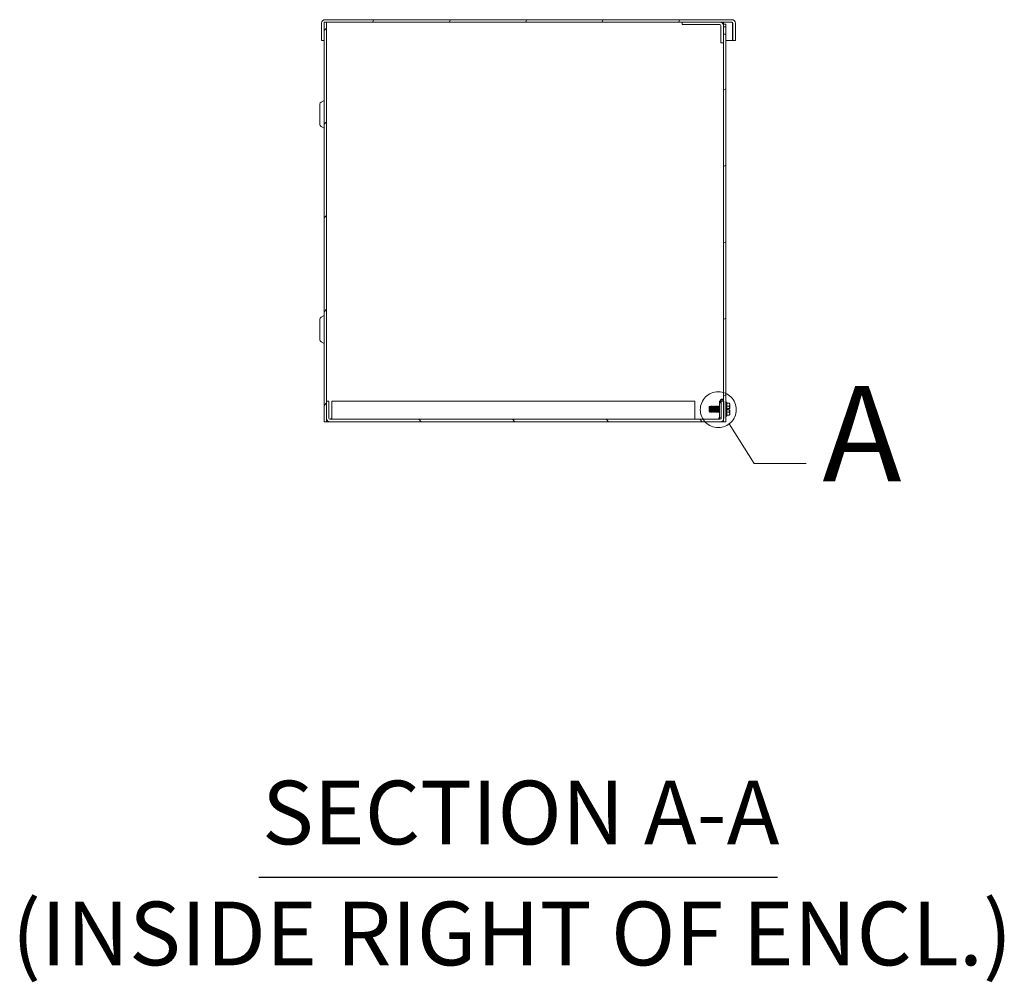
# Model space of a CAD drawing. Units: inches. Extents: x 9 to 262, y 11 to 159.
# Drawn here: x 9 to 39, y 58 to 87 of the extents above; entities that cross this region are included whole.
import ezdxf

# ---------------------------------------------------------------- set-up
doc = ezdxf.new("R2010")
doc.units = ezdxf.units.IN
doc.header["$LTSCALE"] = 16
doc.header["$MEASUREMENT"] = 0
doc.linetypes.add('DOUBLE_DASH_CHAIN', pattern=[1.2403, 0.6614, -0.0827, 0.1654, -0.0827, 0.1654, -0.0827])
for name, color, linetype, lineweight in [('Detail Boundary (ANSI)', 7, 'DOUBLE_DASH_CHAIN', 5), ('Hatch (ANSI)', 7, 'Continuous', 5), ('Symbol (ANSI)', 7, 'Continuous', 5), ('Visible (ANSI)', 7, 'Continuous', 5)]:
    doc.layers.add(name, color=color, linetype=linetype, lineweight=lineweight)
doc.styles.add('DEFAULT-ANSI', font='tahoma.ttf')
doc.styles.add('Label Text (ANSI)', font='tahoma.ttf')
doc.styles.add('Text Style168', font='tahoma.ttf')

# ---------------------------------------------------------------- blocks, each defined once
blk = doc.blocks.new('2dDetail0')
at = {"layer": 'Detail Boundary (ANSI)', "linetype": 'Continuous'}
for p, q in [((1.9263, 4.662), (1.9733, 4.5873)), ((1.9733, 4.5873), (2.0717, 4.5873))]:
    blk.add_line(p, q, dxfattribs=at)
at = {"layer": 'Detail Boundary (ANSI)', "ltscale": 0.067468}
blk.add_circle((1.9054, 4.6886), 0.0339, dxfattribs=at)
at = {"layer": 'Detail Boundary (ANSI)', "insert": (2.1021, 4.4973), "char_height": 0.18, "attachment_point": 7, "style": 'Label Text (ANSI)'}
blk.add_mtext('A', dxfattribs=at)

msp = doc.modelspace()

# ---------------------------------------------------------------- hatches: boundary and pattern name
at = {"layer": 'Hatch (ANSI)'}
h = msp.add_hatch(dxfattribs=at)
h.set_pattern_fill('ANSI31', color=256, scale=16, angle=15, style=0)
edge = h.paths.add_edge_path()
edge.add_line((18.57946, 86.16549), (18.57946, 86.68524))
edge.add_ellipse((18.61071, 86.68524), major_axis=(-0.03125, 0), ratio=1, start_angle=270, end_angle=360, ccw=False)
edge.add_line((18.61071, 86.71649), (18.65346, 86.71649))
edge.add_line((18.65346, 86.71649), (29.39196, 86.71649))
edge.add_line((29.39196, 86.71649), (30.53671, 86.71649))
edge.add_line((30.53671, 86.71649), (30.90021, 86.71649))
edge.add_ellipse((30.90021, 86.68524), major_axis=(0, 0.03125), ratio=1, start_angle=270, end_angle=360, ccw=False)
edge.add_line((30.93146, 86.68524), (30.93146, 86.16549))
edge.add_line((30.93146, 86.16549), (31.00546, 86.16549))
edge.add_line((31.00546, 86.16549), (31.00546, 86.68524))
edge.add_ellipse((30.90021, 86.68524), major_axis=(0.10525, 0), ratio=1, start_angle=0, end_angle=90)
edge.add_line((30.90021, 86.79049), (18.61071, 86.79049))
edge.add_ellipse((18.61071, 86.68524), major_axis=(0, 0.10525), ratio=1, start_angle=0, end_angle=90)
edge.add_line((18.50546, 86.68524), (18.50546, 86.16549))
edge.add_line((18.50546, 86.16549), (18.57946, 86.16549))
h = msp.add_hatch(dxfattribs=at)
h.set_pattern_fill('ANSI31', color=256, scale=16, style=0)
h.paths.add_polyline_path([(18.57946, 86.71649), (18.57946, 86.68524), (18.57946, 86.16549), (18.57946, 74.65399), (18.65346, 74.65399), (18.65346, 74.75924), (18.65346, 75.27899), (18.65346, 86.71649), (18.61071, 86.71649)])
h = msp.add_hatch(dxfattribs=at)
h.set_pattern_fill('ANSI31', color=256, scale=16, angle=75, style=0)
edge = h.paths.add_edge_path()
edge.add_line((30.56796, 86.61124), (30.56796, 86.09149))
edge.add_line((30.56796, 86.09149), (30.64196, 86.09149))
edge.add_line((30.64196, 86.09149), (30.64196, 86.35823))
edge.add_line((30.64196, 86.35823), (30.64196, 86.57474))
edge.add_line((30.64196, 86.57474), (30.64196, 86.61124))
edge.add_ellipse((30.53671, 86.61124), major_axis=(0.10525, 0), ratio=1, start_angle=0, end_angle=90)
edge.add_line((30.53671, 86.71649), (29.39196, 86.71649))
edge.add_line((29.39196, 86.71649), (29.39196, 86.64249))
edge.add_line((29.39196, 86.64249), (30.53671, 86.64249))
edge.add_ellipse((30.53671, 86.61124), major_axis=(0, 0.03125), ratio=1, start_angle=270, end_angle=360, ccw=False)
h = msp.add_hatch(dxfattribs=at)
h.set_pattern_fill('ANSI31', color=256, scale=16, angle=-15, style=0)
h.paths.add_polyline_path([(30.64196, 86.57474), (30.71596, 86.57474), (30.71596, 86.65399), (30.64196, 86.65399), (30.64196, 86.61124)])
h.paths.add_polyline_path([(30.64196, 74.65399), (30.71596, 74.65399), (30.71596, 86.35823), (30.64196, 86.35823), (30.64196, 86.09149), (30.64196, 75.27899), (30.64196, 74.7114)])
h = msp.add_hatch(dxfattribs=at)
h.set_pattern_fill('ANSI31', color=256, scale=16, angle=90, style=0)
edge = h.paths.add_edge_path()
edge.add_line((18.72746, 74.75924), (18.72746, 75.27899))
edge.add_line((18.72746, 75.27899), (18.65346, 75.27899))
edge.add_line((18.65346, 75.27899), (18.65346, 74.75924))
edge.add_ellipse((18.75871, 74.75924), major_axis=(-0.10525, 0), ratio=1, start_angle=0, end_angle=90)
edge.add_line((18.75871, 74.65399), (30.54821, 74.65399))
edge.add_ellipse((30.54821, 74.75924), major_axis=(0, -0.10525), ratio=1, start_angle=0, end_angle=62.965922)
edge.add_ellipse((30.54821, 74.75924), major_axis=(0.09375, -0.04784), ratio=1, start_angle=0, end_angle=27.034078)
edge.add_line((30.65346, 74.75924), (30.65346, 75.27899))
edge.add_line((30.65346, 75.27899), (30.64196, 75.27899))
edge.add_line((30.64196, 75.27899), (30.57946, 75.27899))
edge.add_line((30.57946, 75.27899), (30.57946, 74.75924))
edge.add_ellipse((30.54821, 74.75924), major_axis=(0.03125, 0), ratio=1, start_angle=270, end_angle=360, ccw=False)
edge.add_line((30.54821, 74.72799), (18.75871, 74.72799))
edge.add_ellipse((18.75871, 74.75924), major_axis=(0, -0.03125), ratio=1, start_angle=270, end_angle=360, ccw=False)

# ---------------------------------------------------------------- linework, layer by layer
at = {"layer": 'Symbol (ANSI)', "lineweight": 30}
msp.add_line((16.60724, 60.90431), (32.27842, 60.90431), dxfattribs=at)
at = {"layer": 'Visible (ANSI)'}
for p, q in [((18.50546, 86.68524), (18.50546, 86.16549)), ((18.57946, 86.71649), (18.57946, 74.65399)), ((18.65346, 86.71649), (18.57946, 86.71649)), ((18.57946, 86.16549), (18.57946, 86.68524)), ((30.90021, 86.79049), (18.61071, 86.79049)), ((18.61071, 86.71649), (30.90021, 86.71649)), ((18.65346, 74.65399), (18.65346, 86.71649)), ((30.53671, 86.71649), (29.39196, 86.71649)), ((29.39196, 86.71649), (29.39196, 86.64249)), ((29.39196, 86.64249), (30.53671, 86.64249)), ((30.56796, 86.61124), (30.56796, 86.09149)), ((30.64196, 86.71649), (30.64196, 86.65399)), ((30.71596, 86.65399), (30.64196, 86.65399)), ((30.64196, 86.65399), (30.64196, 86.57474)), ((30.64196, 86.09149), (30.64196, 86.61124)), ((30.64196, 86.57474), (30.71596, 86.57474)), ((30.71596, 86.57474), (30.71596, 86.65399)), ((30.71596, 86.57474), (30.71596, 86.35823)), ((30.92042, 86.68524), (30.92042, 86.16549)), ((30.93146, 86.68524), (30.93146, 86.16549)), ((31.00546, 86.16549), (31.00546, 86.68524)), ((30.71596, 86.35823), (30.64196, 86.35823)), ((30.64196, 86.35823), (30.64196, 74.65399)), ((30.71596, 74.65399), (30.71596, 86.35823)), ((18.50546, 86.16549), (18.57946, 86.16549)), ((30.56796, 86.09149), (30.64196, 86.09149)), ((30.71596, 86.16549), (30.92042, 86.16549)), ((30.93146, 86.16549), (31.00546, 86.16549)), ((18.45446, 84.24106), (18.45446, 83.62941)), ((18.49196, 84.30602), (18.57896, 84.35625)), ((18.49196, 83.56446), (18.57896, 83.51423)), ((18.45446, 77.74106), (18.45446, 77.12941)), ((18.49196, 77.80602), (18.57896, 77.85625)), ((18.49196, 77.06446), (18.57896, 77.01423)), ((18.72746, 75.27899), (18.65346, 75.27899)), ((18.65346, 75.27899), (18.65346, 74.75924)), ((18.72746, 74.75924), (18.72746, 75.27899)), ((29.77846, 75.27899), (18.81585, 75.27899)), ((18.81585, 74.75924), (18.81585, 75.27899)), ((29.77846, 75.27899), (29.77846, 74.75924)), ((30.52846, 74.96649), (30.52846, 75.27899)), ((30.54746, 75.21704), (30.54746, 75.28674)), ((30.56946, 75.28674), (30.56946, 75.24019)), ((30.65346, 75.27899), (30.57946, 75.27899)), ((30.57946, 75.27899), (30.57946, 74.75924)), ((30.63146, 75.27899), (30.63146, 75.28674)), ((30.65346, 74.75924), (30.65346, 75.27899)), ((30.21596, 75.1043), (30.22718, 75.11552)), ((30.21596, 75.1043), (30.21596, 74.96117)), ((30.21596, 74.96117), (30.21924, 74.9579)), ((30.21924, 74.95854), (30.21924, 74.9579)), ((30.2196, 74.9579), (30.21924, 74.9579)), ((30.21939, 74.95827), (30.2193, 74.95842)), ((30.22066, 74.95648), (30.23724, 74.9399)), ((30.2355, 75.10757), (30.23187, 75.10757)), ((30.24667, 75.12774), (30.25166, 75.12774)), ((30.25084, 74.9579), (30.24721, 74.9579)), ((30.26675, 75.10757), (30.26312, 75.10757)), ((30.27792, 75.12774), (30.28291, 75.12774)), ((30.28209, 74.9579), (30.27846, 74.9579)), ((30.298, 75.10757), (30.29437, 75.10757)), ((30.30917, 75.12774), (30.31416, 75.12774)), ((30.31334, 74.9579), (30.30971, 74.9579)), ((30.32925, 75.10757), (30.32562, 75.10757)), ((30.34042, 75.12774), (30.34541, 75.12774)), ((30.34459, 74.9579), (30.34096, 74.9579)), ((30.3605, 75.10757), (30.35687, 75.10757)), ((30.37167, 75.12774), (30.37666, 75.12774)), ((30.37584, 74.9579), (30.37221, 74.9579)), ((30.39175, 75.10757), (30.38812, 75.10757)), ((30.40292, 75.12774), (30.40791, 75.12774)), ((30.40709, 74.9579), (30.40346, 74.9579)), ((30.423, 75.10757), (30.41937, 75.10757)), ((30.43417, 75.12774), (30.43916, 75.12774)), ((30.43834, 74.9579), (30.43471, 74.9579)), ((30.45425, 75.10757), (30.45062, 75.10757)), ((30.46542, 75.12774), (30.47041, 75.12774)), ((30.46959, 74.9579), (30.46596, 74.9579)), ((30.4855, 75.10757), (30.48187, 75.10757)), ((30.49667, 75.12774), (30.50166, 75.12774)), ((30.50084, 74.9579), (30.49721, 74.9579)), ((30.51675, 75.10757), (30.51312, 75.10757)), ((30.52792, 75.12774), (30.52846, 75.12774)), ((30.52846, 74.96649), (30.52846, 74.79874)), ((30.74696, 75.23974), (30.71596, 75.23974)), ((30.74696, 75.23974), (30.74696, 74.82574)), ((30.81179, 75.21316), (30.74696, 75.21316)), ((30.81179, 75.12295), (30.74696, 75.12295)), ((30.77596, 75.05617), (30.77596, 75.0093)), ((30.77596, 75.05617), (30.83422, 75.05617)), ((30.77596, 75.0093), (30.83422, 75.0093)), ((30.83596, 75.18899), (30.81179, 75.21316)), ((30.83596, 75.05617), (30.83422, 75.05617)), ((30.83422, 75.0093), (30.83596, 75.0093)), ((30.83596, 75.18899), (30.83596, 75.16805)), ((30.83596, 75.16805), (30.83596, 75.05617)), ((30.83596, 75.0093), (30.83596, 74.89742)), ((30.54821, 74.72799), (18.75871, 74.72799)), ((29.77846, 74.75924), (29.77846, 74.72799)), ((30.2623, 74.93774), (30.26729, 74.93774)), ((30.29355, 74.93774), (30.29854, 74.93774)), ((30.3248, 74.93774), (30.32979, 74.93774)), ((30.35605, 74.93774), (30.36104, 74.93774)), ((30.3873, 74.93774), (30.39229, 74.93774)), ((30.41855, 74.93774), (30.42354, 74.93774)), ((30.4498, 74.93774), (30.45479, 74.93774)), ((30.48105, 74.93774), (30.48604, 74.93774)), ((30.5073, 74.75526), (30.52846, 74.81341)), ((30.52797, 74.74774), (30.5073, 74.75526)), ((30.5123, 74.93774), (30.51729, 74.93774)), ((30.53826, 74.77601), (30.52797, 74.74774)), ((30.57534, 74.76749), (30.55971, 74.76749)), ((30.57534, 74.76749), (30.57946, 74.76749)), ((30.74696, 74.82574), (30.71596, 74.82574)), ((30.81179, 74.94253), (30.74696, 74.94253)), ((30.81179, 74.85231), (30.74696, 74.85231)), ((30.83596, 74.87649), (30.81179, 74.85231)), ((30.83596, 74.89742), (30.83596, 74.87649)), ((18.57946, 74.65399), (18.65346, 74.65399)), ((18.68471, 74.65399), (18.65346, 74.65399)), ((18.75871, 74.65399), (18.68471, 74.65399)), ((18.75871, 74.65399), (30.54821, 74.65399)), ((30.64196, 74.65399), (30.54821, 74.65399)), ((30.64196, 74.65399), (30.71596, 74.65399))]:
    msp.add_line(p, q, dxfattribs=at)
for centre, radius, start, end in [((18.61071, 86.68524), 0.10525, 90, 180), ((18.61071, 86.68524), 0.03125, 90, 180), ((30.53671, 86.61124), 0.10525, 0, 90), ((30.53671, 86.61124), 0.03125, 0, 90), ((30.90021, 86.68524), 0.10525, 0, 90), ((30.90021, 86.68524), 0.03125, 0, 90), ((18.52946, 84.24106), 0.075, 120, 180), ((18.57846, 84.35711), 0.001, 300, 0), ((18.52946, 83.62941), 0.075, 180, 240), ((18.57846, 83.51336), 0.001, 0, 60), ((18.52946, 77.74106), 0.075, 120, 180), ((18.57846, 77.85711), 0.001, 300, 0), ((18.52946, 77.12941), 0.075, 180, 240), ((18.57846, 77.01336), 0.001, 0, 60), ((30.60046, 75.28674), 0.053, 38.462183, 180), ((30.60046, 75.28674), 0.031, 0, 180), ((30.66971, 75.03274), 0.16625, 148.170804, 162.62202), ((30.66971, 75.03274), 0.16625, 200.861567, 211.829196), ((18.75871, 74.75924), 0.10525, 180, 270), ((18.75871, 74.75924), 0.03125, 180, 270), ((30.55971, 74.79874), 0.03125, 180, 270), ((30.54821, 74.75924), 0.10525, 270, 0), ((30.54821, 74.75924), 0.03125, 270, 0)]:
    msp.add_arc(centre, radius, start, end, dxfattribs=at)
for points, knots in [([(30.90021, 86.71649), (30.90657, 86.71649), (30.91293, 86.70336), (30.91929, 86.68796), (30.91967, 86.68706), (30.92004, 86.68615), (30.92042, 86.68524)], [0, 0, 0, 0, 1.48347479, 1.48347479, 1.48347479, 1.57079633, 1.57079633, 1.57079633, 1.57079633]), ([(30.5475, 75.27899), (30.54253, 75.27899), (30.53845, 75.27899), (30.53061, 75.27899), (30.52932, 75.27899), (30.52846, 75.27899)], [-0.608047681, -0.608047681, -0.608047681, -0.608047681, -0.541354514, -0.541354514, -0.407584325, -0.407584325, -0.407584325, -0.407584325]), ([(30.23221, 75.03274), (30.23172, 75.04693), (30.2313, 75.05761), (30.2306, 75.0744), (30.23019, 75.08343), (30.22929, 75.10115), (30.22885, 75.10644), (30.22814, 75.11336), (30.22772, 75.11546), (30.22728, 75.11558), (30.22723, 75.11557), (30.22718, 75.11552)], [-0.2805186507, -0.2805186507, -0.2805186507, -0.2805186507, -0.2697388864, -0.2697388864, -0.2541165258, -0.2541165258, -0.2335410444, -0.2335410444, -0.2056240663, -0.2056240663, -0.2020751208, -0.2020751208, -0.2020751208, -0.2020751208]), ([(30.23753, 74.94002), (30.23739, 74.93978), (30.23727, 74.9398), (30.23674, 74.94081), (30.23631, 74.94403), (30.23539, 74.95539), (30.23497, 74.9633), (30.23423, 74.9799), (30.23382, 74.98952), (30.23292, 75.01269), (30.2325, 75.02426), (30.23221, 75.03274)], [-0.231669526, -0.231669526, -0.231669526, -0.231669526, -0.217248219, -0.217248219, -0.169083929, -0.169083929, -0.117217862, -0.117217862, -0.064634108, -0.064634108, -0.000001, -0.000001, -0.000001, -0.000001]), ([(30.25449, 75.03274), (30.25328, 75.05697), (30.25178, 75.08277), (30.25058, 75.09991), (30.24938, 75.11705), (30.24788, 75.12774), (30.24667, 75.12774), (30.24653, 75.12774), (30.24638, 75.12758), (30.24623, 75.12729)], [0.916985595, 0.916985595, 0.916985595, 0.916985595, 0.9232355932, 0.9232355932, 0.9232355932, 0.9294855932, 0.9294855932, 0.9294855932, 0.9302331282, 0.9302331282, 0.9302331282, 0.9302331282]), ([(30.2623, 74.93774), (30.26109, 74.93774), (30.25959, 74.94842), (30.25839, 74.96556), (30.25719, 74.9827), (30.25569, 75.0085), (30.25449, 75.03274)], [0.904485595, 0.904485595, 0.904485595, 0.904485595, 0.9107355932, 0.9107355932, 0.9107355932, 0.916985595, 0.916985595, 0.916985595, 0.916985595]), ([(30.25947, 75.03274), (30.26068, 75.0085), (30.26218, 74.9827), (30.26338, 74.96556), (30.26458, 74.94842), (30.26608, 74.93774), (30.26729, 74.93774), (30.26743, 74.93774), (30.26758, 74.93789), (30.26773, 74.93819)], [0.1249999982, 0.1249999982, 0.1249999982, 0.1249999982, 0.1312499997, 0.1312499997, 0.1312499997, 0.1375, 0.1375, 0.1375, 0.1382475314, 0.1382475314, 0.1382475314, 0.1382475314]), ([(30.28574, 75.03274), (30.28453, 75.05697), (30.28303, 75.08277), (30.28183, 75.09991), (30.28063, 75.11705), (30.27913, 75.12774), (30.27792, 75.12774), (30.27778, 75.12774), (30.27763, 75.12758), (30.27748, 75.12729)], [0.866985595, 0.866985595, 0.866985595, 0.866985595, 0.8732355932, 0.8732355932, 0.8732355932, 0.8794855932, 0.8794855932, 0.8794855932, 0.8802331282, 0.8802331282, 0.8802331282, 0.8802331282]), ([(30.29355, 74.93774), (30.29234, 74.93774), (30.29084, 74.94842), (30.28964, 74.96556), (30.28844, 74.9827), (30.28694, 75.0085), (30.28574, 75.03274)], [0.854485595, 0.854485595, 0.854485595, 0.854485595, 0.8607355932, 0.8607355932, 0.8607355932, 0.866985595, 0.866985595, 0.866985595, 0.866985595]), ([(30.29072, 75.03274), (30.29193, 75.0085), (30.29343, 74.9827), (30.29463, 74.96556), (30.29583, 74.94842), (30.29733, 74.93774), (30.29854, 74.93774), (30.29868, 74.93774), (30.29883, 74.93789), (30.29898, 74.93819)], [0.1749999982, 0.1749999982, 0.1749999982, 0.1749999982, 0.1812499997, 0.1812499997, 0.1812499997, 0.1875, 0.1875, 0.1875, 0.1882475314, 0.1882475314, 0.1882475314, 0.1882475314]), ([(30.31699, 75.03274), (30.31578, 75.05697), (30.31428, 75.08277), (30.31308, 75.09991), (30.31188, 75.11705), (30.31038, 75.12774), (30.30917, 75.12774), (30.30903, 75.12774), (30.30888, 75.12758), (30.30873, 75.12729)], [0.816985595, 0.816985595, 0.816985595, 0.816985595, 0.8232355932, 0.8232355932, 0.8232355932, 0.8294855932, 0.8294855932, 0.8294855932, 0.8302331282, 0.8302331282, 0.8302331282, 0.8302331282]), ([(30.3248, 74.93774), (30.32359, 74.93774), (30.32209, 74.94842), (30.32089, 74.96556), (30.31969, 74.9827), (30.31819, 75.0085), (30.31699, 75.03274)], [0.804485595, 0.804485595, 0.804485595, 0.804485595, 0.8107355932, 0.8107355932, 0.8107355932, 0.816985595, 0.816985595, 0.816985595, 0.816985595]), ([(30.32197, 75.03274), (30.32318, 75.0085), (30.32468, 74.9827), (30.32588, 74.96556), (30.32708, 74.94842), (30.32858, 74.93774), (30.32979, 74.93774), (30.32993, 74.93774), (30.33008, 74.93789), (30.33023, 74.93819)], [0.2249999982, 0.2249999982, 0.2249999982, 0.2249999982, 0.2312499997, 0.2312499997, 0.2312499997, 0.2375, 0.2375, 0.2375, 0.2382475314, 0.2382475314, 0.2382475314, 0.2382475314]), ([(30.34824, 75.03274), (30.34703, 75.05697), (30.34553, 75.08277), (30.34433, 75.09991), (30.34313, 75.11705), (30.34163, 75.12774), (30.34042, 75.12774), (30.34028, 75.12774), (30.34013, 75.12758), (30.33998, 75.12729)], [0.766985595, 0.766985595, 0.766985595, 0.766985595, 0.7732355932, 0.7732355932, 0.7732355932, 0.7794855932, 0.7794855932, 0.7794855932, 0.7802331282, 0.7802331282, 0.7802331282, 0.7802331282]), ([(30.35605, 74.93774), (30.35484, 74.93774), (30.35334, 74.94842), (30.35214, 74.96556), (30.35094, 74.9827), (30.34944, 75.0085), (30.34824, 75.03274)], [0.754485595, 0.754485595, 0.754485595, 0.754485595, 0.7607355932, 0.7607355932, 0.7607355932, 0.766985595, 0.766985595, 0.766985595, 0.766985595]), ([(30.35322, 75.03274), (30.35443, 75.0085), (30.35593, 74.9827), (30.35713, 74.96556), (30.35833, 74.94842), (30.35983, 74.93774), (30.36104, 74.93774), (30.36118, 74.93774), (30.36133, 74.93789), (30.36148, 74.93819)], [0.2749999982, 0.2749999982, 0.2749999982, 0.2749999982, 0.2812499997, 0.2812499997, 0.2812499997, 0.2875, 0.2875, 0.2875, 0.2882475314, 0.2882475314, 0.2882475314, 0.2882475314]), ([(30.37949, 75.03274), (30.37828, 75.05697), (30.37678, 75.08277), (30.37558, 75.09991), (30.37438, 75.11705), (30.37288, 75.12774), (30.37167, 75.12774), (30.37153, 75.12774), (30.37138, 75.12758), (30.37123, 75.12729)], [0.716985595, 0.716985595, 0.716985595, 0.716985595, 0.7232355932, 0.7232355932, 0.7232355932, 0.7294855932, 0.7294855932, 0.7294855932, 0.7302331282, 0.7302331282, 0.7302331282, 0.7302331282]), ([(30.3873, 74.93774), (30.38609, 74.93774), (30.38459, 74.94842), (30.38339, 74.96556), (30.38219, 74.9827), (30.38069, 75.0085), (30.37949, 75.03274)], [0.704485595, 0.704485595, 0.704485595, 0.704485595, 0.7107355932, 0.7107355932, 0.7107355932, 0.716985595, 0.716985595, 0.716985595, 0.716985595]), ([(30.38447, 75.03274), (30.38568, 75.0085), (30.38718, 74.9827), (30.38838, 74.96556), (30.38958, 74.94842), (30.39108, 74.93774), (30.39229, 74.93774), (30.39243, 74.93774), (30.39258, 74.93789), (30.39273, 74.93819)], [0.3249999982, 0.3249999982, 0.3249999982, 0.3249999982, 0.3312499997, 0.3312499997, 0.3312499997, 0.3375, 0.3375, 0.3375, 0.3382475314, 0.3382475314, 0.3382475314, 0.3382475314]), ([(30.41074, 75.03274), (30.40953, 75.05697), (30.40803, 75.08277), (30.40683, 75.09991), (30.40563, 75.11705), (30.40413, 75.12774), (30.40292, 75.12774), (30.40278, 75.12774), (30.40263, 75.12758), (30.40248, 75.12729)], [0.666985595, 0.666985595, 0.666985595, 0.666985595, 0.6732355932, 0.6732355932, 0.6732355932, 0.6794855932, 0.6794855932, 0.6794855932, 0.6802331282, 0.6802331282, 0.6802331282, 0.6802331282]), ([(30.41855, 74.93774), (30.41734, 74.93774), (30.41584, 74.94842), (30.41464, 74.96556), (30.41344, 74.9827), (30.41194, 75.0085), (30.41074, 75.03274)], [0.654485595, 0.654485595, 0.654485595, 0.654485595, 0.6607355932, 0.6607355932, 0.6607355932, 0.666985595, 0.666985595, 0.666985595, 0.666985595]), ([(30.41572, 75.03274), (30.41693, 75.0085), (30.41843, 74.9827), (30.41963, 74.96556), (30.42083, 74.94842), (30.42233, 74.93774), (30.42354, 74.93774), (30.42368, 74.93774), (30.42383, 74.93789), (30.42398, 74.93819)], [0.3749999982, 0.3749999982, 0.3749999982, 0.3749999982, 0.3812499997, 0.3812499997, 0.3812499997, 0.3875, 0.3875, 0.3875, 0.3882475314, 0.3882475314, 0.3882475314, 0.3882475314]), ([(30.44199, 75.03274), (30.44078, 75.05697), (30.43928, 75.08277), (30.43808, 75.09991), (30.43688, 75.11705), (30.43538, 75.12774), (30.43417, 75.12774), (30.43403, 75.12774), (30.43388, 75.12758), (30.43373, 75.12729)], [0.616985595, 0.616985595, 0.616985595, 0.616985595, 0.6232355932, 0.6232355932, 0.6232355932, 0.6294855932, 0.6294855932, 0.6294855932, 0.6302331282, 0.6302331282, 0.6302331282, 0.6302331282]), ([(30.4498, 74.93774), (30.44859, 74.93774), (30.44709, 74.94842), (30.44589, 74.96556), (30.44469, 74.9827), (30.44319, 75.0085), (30.44199, 75.03274)], [0.604485595, 0.604485595, 0.604485595, 0.604485595, 0.6107355932, 0.6107355932, 0.6107355932, 0.616985595, 0.616985595, 0.616985595, 0.616985595]), ([(30.44697, 75.03274), (30.44818, 75.0085), (30.44968, 74.9827), (30.45088, 74.96556), (30.45208, 74.94842), (30.45358, 74.93774), (30.45479, 74.93774), (30.45493, 74.93774), (30.45508, 74.93789), (30.45523, 74.93819)], [0.4249999982, 0.4249999982, 0.4249999982, 0.4249999982, 0.4312499997, 0.4312499997, 0.4312499997, 0.4375, 0.4375, 0.4375, 0.4382475314, 0.4382475314, 0.4382475314, 0.4382475314]), ([(30.47324, 75.03274), (30.47203, 75.05697), (30.47053, 75.08277), (30.46933, 75.09991), (30.46813, 75.11705), (30.46663, 75.12774), (30.46542, 75.12774), (30.46528, 75.12774), (30.46513, 75.12758), (30.46498, 75.12729)], [0.566985595, 0.566985595, 0.566985595, 0.566985595, 0.5732355932, 0.5732355932, 0.5732355932, 0.5794855932, 0.5794855932, 0.5794855932, 0.5802331282, 0.5802331282, 0.5802331282, 0.5802331282]), ([(30.48105, 74.93774), (30.47984, 74.93774), (30.47834, 74.94842), (30.47714, 74.96556), (30.47594, 74.9827), (30.47444, 75.0085), (30.47324, 75.03274)], [0.554485595, 0.554485595, 0.554485595, 0.554485595, 0.5607355932, 0.5607355932, 0.5607355932, 0.566985595, 0.566985595, 0.566985595, 0.566985595]), ([(30.47822, 75.03274), (30.47943, 75.0085), (30.48093, 74.9827), (30.48213, 74.96556), (30.48333, 74.94842), (30.48483, 74.93774), (30.48604, 74.93774), (30.48618, 74.93774), (30.48633, 74.93789), (30.48648, 74.93819)], [0.4749999982, 0.4749999982, 0.4749999982, 0.4749999982, 0.4812499997, 0.4812499997, 0.4812499997, 0.4875, 0.4875, 0.4875, 0.4882475314, 0.4882475314, 0.4882475314, 0.4882475314]), ([(30.50449, 75.03274), (30.50328, 75.05697), (30.50178, 75.08277), (30.50058, 75.09991), (30.49938, 75.11705), (30.49788, 75.12774), (30.49667, 75.12774), (30.49653, 75.12774), (30.49638, 75.12758), (30.49623, 75.12729)], [0.516985595, 0.516985595, 0.516985595, 0.516985595, 0.5232355932, 0.5232355932, 0.5232355932, 0.5294855932, 0.5294855932, 0.5294855932, 0.5302331282, 0.5302331282, 0.5302331282, 0.5302331282]), ([(30.5123, 74.93774), (30.51109, 74.93774), (30.50959, 74.94842), (30.50839, 74.96556), (30.50719, 74.9827), (30.50569, 75.0085), (30.50449, 75.03274)], [0.504485595, 0.504485595, 0.504485595, 0.504485595, 0.5107355932, 0.5107355932, 0.5107355932, 0.516985595, 0.516985595, 0.516985595, 0.516985595]), ([(30.50947, 75.03274), (30.51068, 75.0085), (30.51218, 74.9827), (30.51338, 74.96556), (30.51458, 74.94842), (30.51608, 74.93774), (30.51729, 74.93774), (30.51743, 74.93774), (30.51758, 74.93789), (30.51773, 74.93819)], [0.5249999982, 0.5249999982, 0.5249999982, 0.5249999982, 0.5312499997, 0.5312499997, 0.5312499997, 0.5375, 0.5375, 0.5375, 0.5382475314, 0.5382475314, 0.5382475314, 0.5382475314]), ([(30.52846, 75.12707), (30.52828, 75.12751), (30.5281, 75.12774), (30.52792, 75.12774), (30.52778, 75.12774), (30.52763, 75.12758), (30.52748, 75.12729)], [0.47857675136, 0.47857675136, 0.47857675136, 0.47857675136, 0.4794855932, 0.4794855932, 0.4794855932, 0.48023312825, 0.48023312825, 0.48023312825, 0.48023312825]), ([(18.75871, 74.72799), (18.7767, 74.72799), (18.79469, 74.74112), (18.81268, 74.75651), (18.81373, 74.75742), (18.81479, 74.75833), (18.81585, 74.75924)], [0, 0, 0, 0, 1.48347479, 1.48347479, 1.48347479, 1.57079633, 1.57079633, 1.57079633, 1.57079633])]:
    msp.add_open_spline(points, degree=3, knots=knots, dxfattribs=at)
for points in [[(30.92042, 86.68524), (30.91934, 86.69408), (30.91825, 86.70288), (30.91717, 86.71139)], [(30.21924, 74.95854), (30.21977, 74.95755), (30.22024, 74.9569), (30.22067, 74.95647)], [(30.22751, 75.11538), (30.22906, 75.1126), (30.23061, 75.10983), (30.23216, 75.10705)], [(30.23522, 75.10757), (30.23889, 75.11416), (30.24256, 75.12074), (30.24623, 75.12733)], [(30.24749, 74.9579), (30.24417, 74.95194), (30.24085, 74.94598), (30.23753, 74.94002)], [(30.26185, 74.93814), (30.25809, 74.9449), (30.25432, 74.95166), (30.25055, 74.95842)], [(30.2521, 75.12733), (30.25587, 75.12057), (30.25964, 75.11381), (30.26341, 75.10705)], [(30.26647, 75.10757), (30.27014, 75.11416), (30.27381, 75.12074), (30.27748, 75.12733)], [(30.27874, 74.9579), (30.27507, 74.95132), (30.2714, 74.94473), (30.26773, 74.93814)], [(30.2931, 74.93814), (30.28934, 74.9449), (30.28557, 74.95166), (30.2818, 74.95842)], [(30.28335, 75.12733), (30.28712, 75.12057), (30.29089, 75.11381), (30.29466, 75.10705)], [(30.29772, 75.10757), (30.30139, 75.11416), (30.30506, 75.12074), (30.30873, 75.12733)], [(30.30999, 74.9579), (30.30632, 74.95132), (30.30265, 74.94473), (30.29898, 74.93814)], [(30.32435, 74.93814), (30.32059, 74.9449), (30.31682, 74.95166), (30.31305, 74.95842)], [(30.3146, 75.12733), (30.31837, 75.12057), (30.32214, 75.11381), (30.32591, 75.10705)], [(30.32897, 75.10757), (30.33264, 75.11416), (30.33631, 75.12074), (30.33998, 75.12733)], [(30.34124, 74.9579), (30.33757, 74.95132), (30.3339, 74.94473), (30.33023, 74.93814)], [(30.3556, 74.93814), (30.35184, 74.9449), (30.34807, 74.95166), (30.3443, 74.95842)], [(30.34585, 75.12733), (30.34962, 75.12057), (30.35339, 75.11381), (30.35716, 75.10705)], [(30.36022, 75.10757), (30.36389, 75.11416), (30.36756, 75.12074), (30.37123, 75.12733)], [(30.37249, 74.9579), (30.36882, 74.95132), (30.36515, 74.94473), (30.36148, 74.93814)], [(30.38685, 74.93814), (30.38309, 74.9449), (30.37932, 74.95166), (30.37555, 74.95842)], [(30.3771, 75.12733), (30.38087, 75.12057), (30.38464, 75.11381), (30.38841, 75.10705)], [(30.39147, 75.10757), (30.39514, 75.11416), (30.39881, 75.12074), (30.40248, 75.12733)], [(30.40374, 74.9579), (30.40007, 74.95132), (30.3964, 74.94473), (30.39273, 74.93814)], [(30.4181, 74.93814), (30.41434, 74.9449), (30.41057, 74.95166), (30.4068, 74.95842)], [(30.40835, 75.12733), (30.41212, 75.12057), (30.41589, 75.11381), (30.41966, 75.10705)], [(30.42272, 75.10757), (30.42639, 75.11416), (30.43006, 75.12074), (30.43373, 75.12733)], [(30.43499, 74.9579), (30.43132, 74.95132), (30.42765, 74.94473), (30.42398, 74.93814)], [(30.44935, 74.93814), (30.44559, 74.9449), (30.44182, 74.95166), (30.43805, 74.95842)], [(30.4396, 75.12733), (30.44337, 75.12057), (30.44714, 75.11381), (30.45091, 75.10705)], [(30.45397, 75.10757), (30.45764, 75.11416), (30.46131, 75.12074), (30.46498, 75.12733)], [(30.46624, 74.9579), (30.46257, 74.95132), (30.4589, 74.94473), (30.45523, 74.93814)], [(30.4806, 74.93814), (30.47684, 74.9449), (30.47307, 74.95166), (30.4693, 74.95842)], [(30.47085, 75.12733), (30.47462, 75.12057), (30.47839, 75.11381), (30.48216, 75.10705)], [(30.48522, 75.10757), (30.48889, 75.11416), (30.49256, 75.12074), (30.49623, 75.12733)], [(30.49749, 74.9579), (30.49382, 74.95132), (30.49015, 74.94473), (30.48648, 74.93814)], [(30.51185, 74.93814), (30.50809, 74.9449), (30.50432, 74.95166), (30.50055, 74.95842)], [(30.5021, 75.12733), (30.50587, 75.12057), (30.50964, 75.11381), (30.51341, 75.10705)], [(30.51647, 75.10757), (30.52014, 75.11416), (30.52381, 75.12074), (30.52748, 75.12733)], [(30.52492, 74.95105), (30.52252, 74.94675), (30.52012, 74.94244), (30.51773, 74.93814)]]:
    msp.add_open_spline(points, degree=3, dxfattribs=at)
for points, weights in [([(30.57946, 75.27899), (30.57439, 75.27899), (30.56946, 75.27899)], [1.00085697525, 1.00075152452, 1.00053822725]), ([(30.21924, 74.95854), (30.21927, 74.95848), (30.2193, 74.95842)], [0.978581155145, 0.979436117161, 0.980335003399]), ([(30.51341, 75.10705), (30.51456, 75.10499), (30.51573, 75.09542)], [0.980335065808, 0.949580758909, 0.970243249554]), ([(30.81179, 75.21316), (30.83596, 75.18899), (30.83596, 75.16805)], [1.3094944999, 1.41078425197, 1.41078425197]), ([(30.83596, 75.16805), (30.83596, 75.14712), (30.81179, 75.12295)], [1.41078425197, 1.41078425197, 1.3094944999]), ([(30.81179, 75.12295), (30.82959, 75.08735), (30.83422, 75.05617)], [1.3094944999, 1.38259057168, 1.40293663074]), ([(30.83422, 75.0093), (30.82959, 74.97812), (30.81179, 74.94253)], [1.40293663074, 1.38259057168, 1.3094944999]), ([(30.81179, 74.94253), (30.83596, 74.91835), (30.83596, 74.89742)], [1.3094944999, 1.41078425197, 1.41078425197]), ([(30.83596, 74.89742), (30.83596, 74.87649), (30.81179, 74.85231)], [1.41078425197, 1.41078425197, 1.3094944999])]:
    msp.add_rational_spline(points, weights, degree=2, dxfattribs=at)
for points, weights, knots in [([(30.23216, 75.10705), (30.23386, 75.104), (30.2355, 75.08565), (30.23745, 75.06373), (30.2394, 75.03274), (30.24135, 75.00174), (30.24331, 74.97982), (30.24526, 74.9579), (30.24721, 74.9579)], [0.980335065808, 0.935479807813, 1, 0.923879532511, 1, 0.923879532511, 1, 0.92387955465, 0.999999955723], [0.0634524603, 0.0634524603, 0.0634524603, 0.06875, 0.06875, 0.075, 0.075, 0.08125, 0.08125, 0.0874999982, 0.0874999982, 0.0874999982]), ([(30.26341, 75.10705), (30.26511, 75.104), (30.26675, 75.08565), (30.2687, 75.06373), (30.27065, 75.03274), (30.2726, 75.00174), (30.27456, 74.97982), (30.27651, 74.9579), (30.27846, 74.9579)], [0.980335065808, 0.935479807813, 1, 0.923879532511, 1, 0.923879532511, 1, 0.92387955465, 0.999999955723], [0.1134524603, 0.1134524603, 0.1134524603, 0.11875, 0.11875, 0.125, 0.125, 0.13125, 0.13125, 0.1374999982, 0.1374999982, 0.1374999982]), ([(30.29466, 75.10705), (30.29636, 75.104), (30.298, 75.08565), (30.29995, 75.06373), (30.3019, 75.03274), (30.30385, 75.00174), (30.30581, 74.97982), (30.30776, 74.9579), (30.30971, 74.9579)], [0.980335065808, 0.935479807813, 1, 0.923879532511, 1, 0.923879532511, 1, 0.92387955465, 0.999999955723], [0.1634524603, 0.1634524603, 0.1634524603, 0.16875, 0.16875, 0.175, 0.175, 0.18125, 0.18125, 0.1874999982, 0.1874999982, 0.1874999982]), ([(30.32591, 75.10705), (30.32761, 75.104), (30.32925, 75.08565), (30.3312, 75.06373), (30.33315, 75.03274), (30.3351, 75.00174), (30.33706, 74.97982), (30.33901, 74.9579), (30.34096, 74.9579)], [0.980335065808, 0.935479807813, 1, 0.923879532511, 1, 0.923879532511, 1, 0.92387955465, 0.999999955723], [0.2134524603, 0.2134524603, 0.2134524603, 0.21875, 0.21875, 0.225, 0.225, 0.23125, 0.23125, 0.2374999982, 0.2374999982, 0.2374999982]), ([(30.35716, 75.10705), (30.35886, 75.104), (30.3605, 75.08565), (30.36245, 75.06373), (30.3644, 75.03274), (30.36635, 75.00174), (30.36831, 74.97982), (30.37026, 74.9579), (30.37221, 74.9579)], [0.980335065808, 0.935479807813, 1, 0.923879532511, 1, 0.923879532511, 1, 0.92387955465, 0.999999955723], [0.2634524603, 0.2634524603, 0.2634524603, 0.26875, 0.26875, 0.275, 0.275, 0.28125, 0.28125, 0.2874999982, 0.2874999982, 0.2874999982]), ([(30.38841, 75.10705), (30.39011, 75.104), (30.39175, 75.08565), (30.3937, 75.06373), (30.39565, 75.03274), (30.3976, 75.00174), (30.39956, 74.97982), (30.40151, 74.9579), (30.40346, 74.9579)], [0.980335065808, 0.935479807813, 1, 0.923879532511, 1, 0.923879532511, 1, 0.92387955465, 0.999999955723], [0.3134524603, 0.3134524603, 0.3134524603, 0.31875, 0.31875, 0.325, 0.325, 0.33125, 0.33125, 0.3374999982, 0.3374999982, 0.3374999982]), ([(30.41966, 75.10705), (30.42136, 75.104), (30.423, 75.08565), (30.42495, 75.06373), (30.4269, 75.03274), (30.42885, 75.00174), (30.43081, 74.97982), (30.43276, 74.9579), (30.43471, 74.9579)], [0.980335065808, 0.935479807813, 1, 0.923879532511, 1, 0.923879532511, 1, 0.92387955465, 0.999999955723], [0.3634524603, 0.3634524603, 0.3634524603, 0.36875, 0.36875, 0.375, 0.375, 0.38125, 0.38125, 0.3874999982, 0.3874999982, 0.3874999982]), ([(30.45091, 75.10705), (30.45261, 75.104), (30.45425, 75.08565), (30.4562, 75.06373), (30.45815, 75.03274), (30.4601, 75.00174), (30.46206, 74.97982), (30.46401, 74.9579), (30.46596, 74.9579)], [0.980335065808, 0.935479807813, 1, 0.923879532511, 1, 0.923879532511, 1, 0.92387955465, 0.999999955723], [0.4134524603, 0.4134524603, 0.4134524603, 0.41875, 0.41875, 0.425, 0.425, 0.43125, 0.43125, 0.4374999982, 0.4374999982, 0.4374999982]), ([(30.48216, 75.10705), (30.48386, 75.104), (30.4855, 75.08565), (30.48745, 75.06373), (30.4894, 75.03274), (30.49135, 75.00174), (30.49331, 74.97982), (30.49526, 74.9579), (30.49721, 74.9579)], [0.980335065808, 0.935479807813, 1, 0.923879532511, 1, 0.923879532511, 1, 0.92387955465, 0.999999955723], [0.4634524603, 0.4634524603, 0.4634524603, 0.46875, 0.46875, 0.475, 0.475, 0.48125, 0.48125, 0.4874999982, 0.4874999982, 0.4874999982]), ([(30.51906, 75.05638), (30.51989, 75.04487), (30.52065, 75.03274), (30.52142, 75.0206), (30.52224, 75.00909)], [0.963159881549, 0.968754300227, 1, 0.968754342873, 0.96315989682], [0.52243451886, 0.52243451886, 0.52243451886, 0.525, 0.525, 0.52756547764, 0.52756547764, 0.52756547764]), ([(30.52297, 75.05638), (30.52379, 75.04487), (30.52456, 75.03274), (30.52532, 75.0206), (30.52615, 75.00909)], [0.963159881548, 0.968754300226, 1, 0.968754342859, 0.963159896815], [0.52665534907, 0.52665534907, 0.52665534907, 0.52924155714, 0.52924155714, 0.53182776167, 0.53182776167, 0.53182776167])]:
    msp.add_rational_spline(points, weights, degree=2, knots=knots, dxfattribs=at)

# ---------------------------------------------------------------- block references
at = {"layer": 'Detail Boundary (ANSI)', "xscale": 16, "yscale": 16, "zscale": 16}
msp.add_blockref('2dDetail0', (0, 0), dxfattribs=at)

# ---------------------------------------------------------------- texts
at = {"layer": 'Symbol (ANSI)', "char_height": 1.92, "attachment_point": 7}
for s, insert, style in [('SECTION A-A', (16.70554, 61.29586), 'Text Style168'), ('(INSIDE RIGHT OF ENCL.)', (9.14407, 57.64452), 'DEFAULT-ANSI')]:
    msp.add_mtext(s, dxfattribs=dict(at, insert=insert, style=style))

doc.saveas('drawing.dxf')
